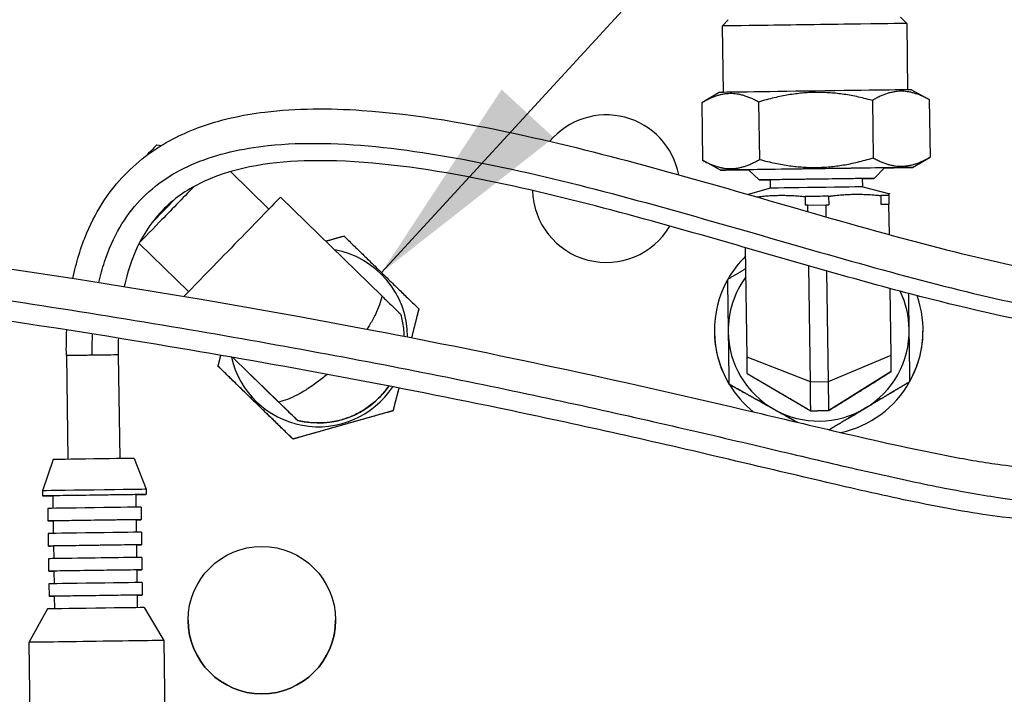
# Model space of a CAD drawing. Units: millimetres. Extents: x 130 to 1742, y 16 to 2270.
# Drawn here: x 432 to 527, y 1064 to 1129 of the extents above; entities that cross this region are included whole.
import ezdxf

# ---------------------------------------------------------------- set-up
doc = ezdxf.new("R2010")
doc.units = ezdxf.units.MM
doc.header["$LTSCALE"] = 8.333333
for name, color, linetype, lineweight in [('Dimensions(Hillmar_metric)', 7, 'Continuous', 13), ('Symbols(Hillmar_metric)', 7, 'Continuous', 18), ('Visible Edges(Hillmar_metric)', 7, 'Continuous', 25)]:
    doc.layers.add(name, color=color, linetype=linetype, lineweight=lineweight)
doc.layers.add('Visible Tangent Edges(Hillmar_Metric)', color=7, linetype='Continuous', lineweight=25, true_color=0xc0c0c0)
doc.styles.add('Hillmar_metric_Dimensions', font='arial.ttf')
doc.dimstyles.new('DEFAULT-ISO-Method 1b-Hillmar_metric', dxfattribs={"dimscale": 8.333333, "dimtxt": 2, "dimasz": 2.5, "dimexe": 1, "dimexo": 1, "dimgap": 0.25, "dimtad": 1, "dimtih": 1, "dimtoh": 1, "dimrnd": 1e-08, "dimdsep": 46, "dimtxsty": 'Hillmar_metric_Dimensions', "dimcen": 0.09, "dimdle": 8, "dimclrd": 7, "dimclre": 7, "dimclrt": 7, "dimazin": 2, "dimtfac": 0.75, "dimtmove": 0, "dimatfit": 3, "dimfxl": 1, "dimtolj": 1, "dimlwd": 9, "dimlwe": 9, "dimarcsym": 0})
doc.dimstyles.new('DEFAULT-ISO-Method 1b-Hillmar_metric$7', dxfattribs={"dimscale": 8.333333, "dimtxt": 2, "dimasz": 2.5, "dimexe": 1, "dimexo": 1, "dimgap": 0.25, "dimtad": 1, "dimtih": 1, "dimtoh": 1, "dimrnd": 1e-08, "dimdsep": 46, "dimtxsty": 'Hillmar_metric_Dimensions', "dimcen": 0.09, "dimdle": 8, "dimclrd": 7, "dimclre": 7, "dimclrt": 7, "dimazin": 2, "dimtfac": 0.75, "dimtmove": 0, "dimatfit": 3, "dimfxl": 1, "dimtolj": 1, "dimlwd": 15, "dimlwe": 9, "dimarcsym": 0})

# ---------------------------------------------------------------- blocks, each defined once
blk = doc.blocks.new('*D23')
at = {"layer": 'Defpoints', "color": 0, "linetype": 'Continuous', "transparency": 16777216}
for p in [(488.785, 1253.71), (239.76, 790.119), (548.526, 790.119)]:
    blk.add_point(p, dxfattribs=at)
at = {"layer": 'Dimensions(Hillmar_metric)', "color": 7, "linetype": 'Continuous', "lineweight": 9, "transparency": 16777216}
for p, q in [((480.452, 1253.71), (231.427, 1253.71)), ((239.76, 1232.877), (239.76, 1032.536)), ((239.76, 810.952), (239.76, 1011.294)), ((540.193, 790.119), (231.427, 790.119))]:
    blk.add_line(p, q, dxfattribs=at)
at = {"layer": 'Dimensions(Hillmar_metric)', "color": 7, "linetype": 'Continuous', "transparency": 16777216}
for points in [[(236.288, 1232.877), (243.233, 1232.877), (239.76, 1253.71)], [(236.288, 810.952), (243.233, 810.952), (239.76, 790.119)]]:
    blk.add_solid(points, dxfattribs=at)
at = {"layer": 'Dimensions(Hillmar_metric)', "color": 7, "linetype": 'Continuous', "lineweight": 13, "transparency": 16777216, "insert": (239.76, 1021.915), "char_height": 16.66667, "attachment_point": 5, "style": 'Hillmar_metric_Dimensions'}
blk.add_mtext('\\A1; \\fArial|b0|i0;\\H16.7217;460', dxfattribs=at)

msp = doc.modelspace()

# ---------------------------------------------------------------- linework, layer by layer
at = {"layer": 'Visible Edges(Hillmar_metric)'}
for p, q in [((500.261, 1129.063), (499.669, 1128.455)), ((499.669, 1128.455), (499.759, 1122.056)), ((516.859, 1129.295), (517.468, 1128.704)), ((517.468, 1128.704), (517.557, 1122.304)), ((499.389, 1122.051), (497.703, 1121.046)), ((517.926, 1122.309), (519.64, 1121.352)), ((497.703, 1121.045), (497.78, 1115.509)), ((503.187, 1121.122), (503.264, 1115.586)), ((514.156, 1121.275), (514.233, 1115.739)), ((519.64, 1121.352), (519.717, 1115.815)), ((445.134, 1116.988), (445.577, 1116.932)), ((499.494, 1114.551), (497.78, 1115.509)), ((518.031, 1114.81), (519.717, 1115.815)), ((452.24, 1114.41), (455.949, 1110.803)), ((503.227, 1113.603), (502.213, 1114.589)), ((514.326, 1113.758), (515.312, 1114.772)), ((504.343, 1112.816), (504.332, 1113.619)), ((513.232, 1112.94), (513.221, 1113.743)), ((504.343, 1112.816), (502.179, 1112.203)), ((513.232, 1112.94), (515.843, 1112.279)), ((457.051, 1111.937), (466.834, 1102.423)), ((507.659, 1112.004), (507.671, 1111.165)), ((509.94, 1112.035), (509.951, 1111.197)), ((514.97, 1112.105), (514.982, 1111.267)), ((514.982, 1111.267), (515.761, 1111.278)), ((515.749, 1112.116), (515.761, 1111.278)), ((515.802, 1108.333), (515.761, 1111.278)), ((507.936, 1111.169), (507.671, 1111.165)), ((507.936, 1111.169), (509.686, 1111.193)), ((507.945, 1110.544), (507.936, 1111.169)), ((509.686, 1111.193), (509.951, 1111.197)), ((509.702, 1110.041), (509.686, 1111.193)), ((443.421, 1107.485), (448.202, 1102.836)), ((502.065, 1096.529), (501.918, 1107.076)), ((508.174, 1094.135), (508.018, 1105.323)), ((509.924, 1094.159), (509.775, 1104.823)), ((515.964, 1096.723), (515.874, 1103.134)), ((470.426, 1101.153), (470.426, 1101.153)), ((469.727, 1098.389), (470.277, 1100.563)), ((498.916, 1099.082), (498.916, 1099.082)), ((519.045, 1099.082), (519.045, 1099.082)), ((436.409, 1096.663), (436.549, 1086.664)), ((441.409, 1096.733), (441.549, 1086.734)), ((452.457, 1096.493), (452.795, 1096.164)), ((452.458, 1096.492), (456.882, 1092.19)), ((453.614, 1095.367), (452.795, 1096.164)), ((452.795, 1096.164), (452.795, 1096.164)), ((451.024, 1095.663), (451.024, 1095.663)), ((451.46, 1095.239), (457.816, 1089.058)), ((457.884, 1091.215), (453.614, 1095.367)), ((453.614, 1095.367), (453.614, 1095.367)), ((515.986, 1095.13), (515.986, 1095.129)), ((502.087, 1094.936), (502.087, 1094.935)), ((468.102, 1091.969), (468.499, 1093.536)), ((500.32, 1093.919), (500.32, 1093.919)), ((517.781, 1094.163), (517.781, 1094.163)), ((467.953, 1091.379), (467.953, 1091.379)), ((508.213, 1091.346), (508.213, 1091.345)), ((509.963, 1091.37), (509.963, 1091.37)), ((457.884, 1091.215), (457.884, 1091.215)), ((458.703, 1090.418), (457.884, 1091.215)), ((458.703, 1090.419), (458.703, 1090.418)), ((458.837, 1088.799), (467.368, 1091.213)), ((458.252, 1088.634), (458.252, 1088.634)), ((435.149, 1086.645), (434.091, 1083.63)), ((442.948, 1086.754), (444.09, 1083.769)), ((444.09, 1083.769), (444.097, 1083.269)), ((434.091, 1083.63), (434.098, 1083.13)), ((435.098, 1083.144), (435.115, 1081.934)), ((443.097, 1083.255), (443.114, 1082.046)), ((434.615, 1081.927), (434.632, 1080.717)), ((443.614, 1082.053), (443.631, 1080.843)), ((435.132, 1080.724), (435.149, 1079.514)), ((443.131, 1080.836), (443.148, 1079.626)), ((434.649, 1079.507), (434.666, 1078.297)), ((443.648, 1079.633), (443.665, 1078.423)), ((435.166, 1078.304), (435.183, 1077.084)), ((443.165, 1078.416), (443.182, 1077.196)), ((434.683, 1077.077), (434.699, 1075.877)), ((443.682, 1077.203), (443.699, 1076.003)), ((435.199, 1075.884), (435.216, 1074.665)), ((443.199, 1075.996), (443.216, 1074.776)), ((434.717, 1074.658), (434.733, 1073.448)), ((443.716, 1074.783), (443.733, 1073.573)), ((435.233, 1073.455), (435.25, 1072.245)), ((443.233, 1073.566), (443.249, 1072.357)), ((443.902, 1072.366), (445.794, 1069.192)), ((434.598, 1072.236), (432.795, 1069.01)), ((448.151, 1071.151), (448.151, 1071.151)), ((462.375, 1071.151), (462.375, 1071.151)), ((432.795, 1069.01), (432.94, 1058.636)), ((445.794, 1069.192), (445.939, 1058.817))]:
    msp.add_line(p, q, dxfattribs=at)
msp.add_circle((455.263, 1071.151), 7.112, dxfattribs=at)
for centre, radius, start, end in [((488.489, 1112.767), 7.112, 10.87442, 140.06003), ((488.489, 1112.767), 7.112, 181.41864, 329.4988), ((488.489, 1112.767), 7.112, 181.41904, 329.4984), ((460.725, 1098.408), 8.604, 0.39133, 79.74611), ((508.98, 1099.082), 10.065, 134.47191, 150.62759), ((508.98, 1099.082), 10.065, 150.97028, 210.62972), ((508.98, 1099.082), 8.731, 143.54893, 180.8), ((508.98, 1099.082), 8.731, 0.8, 25.74203), ((508.98, 1099.082), 10.065, 330.97035, 19.53837), ((508.98, 1099.082), 10.065, 180, 210.62972), ((508.98, 1099.082), 8.731, 180.8, 240.8), ((508.98, 1099.082), 8.731, 300.8, 0.8), ((508.98, 1099.082), 10.065, 330.97036, 0), ((460.725, 1098.408), 8.604, 192.71339, 326.45407), ((460.725, 1098.408), 8.242, 195.79758, 195.8), ((460.725, 1098.408), 7.733, 203.15514, 203.15568), ((460.725, 1098.408), 8.242, 255.8, 325.40071), ((508.98, 1099.082), 10.065, 210.97022, 231.16478), ((508.98, 1099.082), 10.065, 210.96986, 231.16432), ((508.98, 1099.082), 10.065, 282.31931, 330.62978), ((508.98, 1099.082), 10.065, 282.31977, 330.63013), ((508.98, 1099.082), 8.731, 240.8, 300.8), ((460.725, 1098.408), 7.733, 248.44432, 248.44486), ((455.263, 1071.151), 7.112, 180, 0)]:
    msp.add_arc(centre, radius, start, end, dxfattribs=at)
for centre, major_axis, ratio, start_param, end_param in [((508.568, 1128.579), (8.899, 0.124), 0.000028, 0, 3.141593), ((508.658, 1122.18), (9.269, 0.129), 0.000028, 0.000049, 3.141544), ((443.426, 1115.231), (1.708, 1.757), 0.00002, 0.000015, 1.148049), ((508.762, 1114.681), (9.269, 0.129), 0.000028, 5.497052, 10.210911), ((508.762, 1114.681), (-6.549, -0.091), 0.000028, 3.141564, 6.283214), ((508.776, 1113.681), (-5.549, -0.077), 0.000028, 2.499595, 6.925183), ((508.776, 1113.681), (4.445, 0.062), 0.000028, 6.283185, 9.424778), ((447.275, 1111.488), (-3.874, -3.983), 0.00002, 4.329752, 6.10288), ((508.788, 1112.878), (-4.445, -0.062), 0.000028, 3.141698, 6.28308), ((508.797, 1112.181), (7.046, 0.098), 0.000028, 6.283099, 6.448829), ((446.94, 1111.813), (3.548, 3.649), 0.00002, 1.581707, 2.282091), ((452.075, 1106.82), (-5.746, -5.908), 0.00002, 3.664771, 5.563789), ((508.8, 1112.019), (7.649, 0.107), 0.000028, 1.421187, 1.720405), ((508.8, 1112.019), (7.649, 0.107), 0.000028, 0.431123, 0.632319), ((438.909, 1096.698), (2.5, 0.035), 0.000028, 6.283096, 9.424689), ((438.909, 1096.698), (-2.5, -0.035), 0.000028, 3.141593, 6.283185), ((502.063, 1096.705), (-0.025, 1.77), 0.00001, 3.140768, 4.612315), ((515.961, 1096.9), (-0.025, 1.77), 0.00001, 3.140822, 4.612335), ((439.049, 1086.699), (3.9, 0.054), 0.000028, 0.000011, 3.141582), ((439.091, 1083.7), (5, 0.07), 0.000028, 0.000036, 3.141628), ((439.098, 1083.2), (5, 0.07), 0.000028, 5.639684, 10.068279), ((439.098, 1083.2), (4, 0.056), 0.000028, 0.000045, 3.141637), ((439.115, 1081.99), (4.5, 0.063), 0.000028, 6.283166, 9.424758), ((439.131, 1080.78), (4.5, 0.063), 0.000028, 5.807303, 9.90066), ((439.131, 1080.78), (4, 0.056), 0.000028, 6.283163, 9.424756), ((439.148, 1079.57), (4.5, 0.063), 0.000028, 0.00004, 3.141632), ((439.165, 1078.36), (4.5, 0.063), 0.000028, 5.807303, 9.90066), ((439.165, 1078.36), (4, 0.056), 0.000028, 0.000022, 3.141615), ((439.182, 1077.14), (4.5, 0.063), 0.000028, 0, 3.141593), ((439.199, 1075.94), (4.5, 0.063), 0.000028, 5.807303, 9.90066), ((439.199, 1075.94), (4, 0.056), 0.000028, 6.283141, 9.424733), ((439.216, 1074.72), (4.5, 0.063), 0.000028, 6.283166, 9.424758), ((439.233, 1073.511), (4.5, 0.063), 0.000028, 5.807303, 9.90066), ((439.233, 1073.511), (4, 0.056), 0.000028, 6.283163, 9.424756), ((439.25, 1072.301), (4.652, 0.065), 0.000028, 0.000016, 3.141576), ((439.295, 1069.101), (6.499, 0.091), 0.000028, 6.283144, 9.424721)]:
    msp.add_ellipse(centre, major_axis=major_axis, ratio=ratio, start_param=start_param, end_param=end_param, dxfattribs=at)
for points, knots in [([(437.042, 1104.112), (437.353, 1105.623), (437.797, 1107.112), (438.866, 1109.63), (439.437, 1110.701), (441.235, 1113.395), (442.684, 1114.902), (445.793, 1117.168), (447.444, 1118.017), (451.201, 1119.415), (453.365, 1119.884), (458.629, 1120.537), (461.784, 1120.534), (470.181, 1119.961), (475.459, 1119.021), (489.378, 1115.948), (498.093, 1113.376), (511.36, 1109.562), (516.043, 1108.228), (524.385, 1106.089), (528.121, 1105.224), (534.146, 1104.125), (536.562, 1103.777), (542.543, 1103.231), (545.866, 1103.294), (551.195, 1104.142), (553.311, 1104.884), (557.587, 1107.181), (559.48, 1108.972), (563.705, 1114.284), (565.69, 1118.245), (569.472, 1125.489), (571.081, 1128.546), (575.14, 1134.421), (577.49, 1137.276), (582.631, 1141.349), (584.875, 1142.766), (590.29, 1145.21), (593.622, 1146.2), (599.849, 1147.225), (602.744, 1147.437), (605.609, 1147.457)], [0.748513, 0.748513, 0.748513, 0.748513, 1.212041, 1.212041, 1.577479, 1.577479, 2.20047, 2.20047, 2.767187, 2.767187, 3.44796, 3.44796, 4.415385, 4.415385, 6.038374, 6.038374, 8.729109, 8.729109, 10.197424, 10.197424, 11.418805, 11.418805, 12.28734, 12.28734, 13.729693, 13.729693, 15.117008, 15.117008, 17.050193, 17.050193, 19.984858, 19.984858, 21.897391, 21.897391, 23.58654, 23.58654, 24.567131, 24.567131, 25.645473, 25.645473, 26.504854, 26.504854, 26.504854, 26.504854]), ([(605.644, 1142.459), (603.832, 1142.446), (602.012, 1142.352), (598.716, 1141.99), (597.217, 1141.747), (593.425, 1140.907), (591.211, 1140.159), (587.546, 1138.468), (586.004, 1137.535), (582.908, 1135.273), (581.47, 1133.896), (578.127, 1130.153), (576.548, 1127.732), (572.534, 1120.859), (570.57, 1116.463), (566.392, 1109.542), (564.424, 1106.822), (559.731, 1102.636), (557.192, 1101.05), (551.971, 1099.215), (549.522, 1098.706), (542.629, 1098.142), (537.685, 1098.495), (527.817, 1100.138), (522.904, 1101.284), (512.065, 1104.125), (506.022, 1105.9), (491.667, 1110.016), (483.236, 1112.394), (470.128, 1114.838), (465.375, 1115.48), (457.138, 1115.452), (453.509, 1115.058), (448.935, 1113.168), (447.638, 1112.416), (445.302, 1110.42), (444.264, 1109.109), (442.886, 1106.457), (442.43, 1105.149), (442.069, 1103.653), (442.031, 1103.489), (441.995, 1103.324)], [0, 0, 0, 0, 0.543365, 0.543365, 1.007154, 1.007154, 1.772012, 1.772012, 2.48182, 2.48182, 3.417335, 3.417335, 4.993814, 4.993814, 7.951175, 7.951175, 10.071123, 10.071123, 11.77484, 11.77484, 12.985083, 12.985083, 14.833107, 14.833107, 16.426014, 16.426014, 18.30709, 18.30709, 20.908948, 20.908948, 22.365855, 22.365855, 23.473325, 23.473325, 23.940932, 23.940932, 24.444752, 24.444752, 24.858372, 24.858372, 24.909264, 24.909264, 24.909264, 24.909264]), ([(605.818, 1117.458), (600.948, 1117.424), (595.975, 1117.058), (587.673, 1115.749), (584.122, 1114.901), (577.996, 1112.951), (575.327, 1111.844), (569.911, 1109.155), (567.367, 1107.519), (561.733, 1103.289), (559.134, 1100.664), (553.651, 1094.473), (551.206, 1090.945), (546.2, 1085.569), (543.9, 1083.474), (538.283, 1081.24), (535.542, 1080.682), (530.387, 1080.724), (528.613, 1080.852), (524.239, 1081.39), (521.491, 1081.878), (516.012, 1082.997), (513.24, 1083.625), (506.589, 1085.17), (502.676, 1086.108), (491.846, 1088.64), (484.963, 1090.177), (467.056, 1093.901), (456.093, 1095.92), (427.8, 1100.612), (410.54, 1102.978), (368.686, 1107.929), (343.922, 1110.141), (315.591, 1112.295), (310.686, 1112.653), (303.689, 1113.184), (301.365, 1113.363), (298.322, 1113.643), (297.395, 1113.734), (296.291, 1113.886), (296, 1113.93), (295.494, 1114.045), (295.273, 1114.099), (294.88, 1114.273), (294.752, 1114.339), (294.444, 1114.538), (294.26, 1114.694), (293.947, 1115.049), (293.812, 1115.251), (293.59, 1115.711), (293.508, 1115.979), (293.44, 1116.517), (293.454, 1116.795), (293.563, 1117.316), (293.657, 1117.567), (293.919, 1118.039), (294.097, 1118.264), (294.483, 1118.611), (294.694, 1118.747), (295.094, 1118.942), (295.286, 1119.006), (295.614, 1119.094), (295.759, 1119.121), (296.202, 1119.193), (296.513, 1119.224), (297.561, 1119.308), (298.402, 1119.349), (300.133, 1119.418), (301.039, 1119.446), (303.757, 1119.521), (305.618, 1119.56), (311.4, 1119.67), (315.372, 1119.729), (320.623, 1119.805), (321.914, 1119.823), (323.206, 1119.841)], [0, 0, 0, 0, 1.461197, 1.461197, 2.685503, 2.685503, 3.882163, 3.882163, 5.473228, 5.473228, 7.994521, 7.994521, 11.601295, 11.601295, 14.043161, 14.043161, 15.605278, 15.605278, 16.298416, 16.298416, 17.184625, 17.184625, 18.032218, 18.032218, 19.234137, 19.234137, 21.404411, 21.404411, 24.943075, 24.943075, 30.591725, 30.591725, 38.735435, 38.735435, 40.464985, 40.464985, 41.355749, 41.355749, 41.785565, 41.785565, 41.966043, 41.966043, 42.080824, 42.080824, 42.130295, 42.130295, 42.203348, 42.203348, 42.275903, 42.275903, 42.358447, 42.358447, 42.440223, 42.440223, 42.519397, 42.519397, 42.604044, 42.604044, 42.680856, 42.680856, 42.753943, 42.753943, 42.8261, 42.8261, 42.977036, 42.977036, 43.269447, 43.269447, 43.557209, 43.557209, 44.122428, 44.122428, 45.310685, 45.310685, 45.698181, 45.698181, 45.698181, 45.698181]), ([(296.78, 1118.879), (296.78, 1118.879), (296.783, 1118.878), (296.824, 1118.869), (296.927, 1118.85), (297.304, 1118.791), (297.656, 1118.747), (298.582, 1118.643), (299.203, 1118.582), (301.279, 1118.393), (302.86, 1118.266), (308.114, 1117.858), (312.004, 1117.574), (324.621, 1116.63), (333.647, 1115.927), (358.518, 1113.796), (374.591, 1112.222), (415.565, 1107.475), (440.611, 1103.937), (477.728, 1096.877), (489.565, 1094.322), (504.74, 1090.755), (507.857, 1090.011), (514.451, 1088.473), (517.995, 1087.667), (523.034, 1086.694), (524.705, 1086.405), (528.351, 1085.895), (530.255, 1085.734), (533.336, 1085.691), (534.588, 1085.786), (537.071, 1086.182), (538.172, 1086.539), (540.928, 1087.778), (542.302, 1088.879), (544.908, 1091.443), (546.112, 1092.877), (548.558, 1095.899), (549.798, 1097.482), (551.168, 1099.133)], [3.588113, 3.588113, 3.588113, 3.588113, 3.607812, 3.607812, 3.709226, 3.709226, 3.910973, 3.910973, 4.197182, 4.197182, 4.821784, 4.821784, 6.216582, 6.216582, 9.283502, 9.283502, 14.609073, 14.609073, 22.790593, 22.790593, 26.545211, 26.545211, 27.504372, 27.504372, 28.576706, 28.576706, 29.129088, 29.129088, 29.878707, 29.878707, 30.584676, 30.584676, 31.539926, 31.539926, 33.332744, 33.332744, 35.014371, 35.014371, 36.615492, 36.615492, 36.615492, 36.615492]), ([(466.834, 1102.423), (466.957, 1102.304), (467.079, 1102.185), (467.34, 1101.932), (467.476, 1101.799), (467.81, 1101.475), (467.993, 1101.296), (468.288, 1101.009), (468.4, 1100.9), (468.544, 1100.761), (468.587, 1100.718), (468.643, 1100.665), (468.655, 1100.652), (468.655, 1100.652)], [-0.4051688, -0.4051688, -0.4051688, -0.4051688, -0.3538348, -0.3538348, -0.2945777, -0.2945777, -0.2026128, -0.2026128, -0.1195229, -0.1195229, -0.0586546, -0.0586546, -0.0000015, -0.0000015, -0.0000015, -0.0000015]), ([(468.655, 1100.652), (468.779, 1100.215), (468.866, 1099.769), (468.916, 1099.321), (468.945, 1099.06), (468.961, 1098.799), (468.966, 1098.538)], [0, 0, 0, 0, 0.0769231, 0.0769231, 0.0769231, 0.1217239, 0.1217239, 0.1217239, 0.1217239]), ([(508.213, 1091.346), (508.213, 1091.346), (508.213, 1091.362), (508.212, 1091.43), (508.211, 1091.481), (508.209, 1091.616), (508.208, 1091.699), (508.205, 1091.9), (508.204, 1092.017), (508.198, 1092.404), (508.194, 1092.718), (508.187, 1093.227), (508.184, 1093.406), (508.179, 1093.767), (508.177, 1093.95), (508.174, 1094.135)], [0, 0, 0, 0, 0.125, 0.125, 0.25, 0.25, 0.375, 0.375, 0.5, 0.5, 0.75, 0.75, 0.875, 0.875, 1, 1, 1, 1]), ([(509.963, 1091.37), (509.963, 1091.37), (509.963, 1091.374), (509.963, 1091.387), (509.963, 1091.397), (509.962, 1091.437), (509.962, 1091.477), (509.959, 1091.639), (509.957, 1091.799), (509.953, 1092.062), (509.953, 1092.119), (509.95, 1092.298), (509.949, 1092.428), (509.945, 1092.684), (509.943, 1092.806), (509.94, 1093.029), (509.939, 1093.126), (509.935, 1093.375), (509.933, 1093.529), (509.93, 1093.764), (509.928, 1093.843), (509.926, 1094.001), (509.925, 1094.08), (509.924, 1094.159)], [-0.4401365, -0.4401365, -0.4401365, -0.4401365, -0.4159244, -0.4159244, -0.3918203, -0.3918203, -0.3429842, -0.3429842, -0.2448435, -0.2448435, -0.2196426, -0.2196426, -0.1692096, -0.1692096, -0.127053, -0.127053, -0.0953002, -0.0953002, -0.0474809, -0.0474809, -0.0237852, -0.0237852, 0, 0, 0, 0]), ([(458.703, 1090.419), (458.703, 1090.419), (458.691, 1090.431), (458.635, 1090.485), (458.592, 1090.527), (458.449, 1090.666), (458.337, 1090.775), (458.041, 1091.063), (457.858, 1091.241), (457.524, 1091.565), (457.388, 1091.698), (457.127, 1091.951), (457.005, 1092.07), (456.882, 1092.19)], [-0.4052462, -0.4052462, -0.4052462, -0.4052462, -0.3465835, -0.3465835, -0.2857055, -0.2857055, -0.2025996, -0.2025996, -0.1106177, -0.1106177, -0.051347, -0.051347, -0.0000021, -0.0000021, -0.0000021, -0.0000021])]:
    msp.add_open_spline(points, degree=3, knots=knots, dxfattribs=at)
for points, weights in [([(503.187, 1121.122), (500.423, 1122.667), (497.703, 1121.045)], [1.62495413766, 1.8763354176, 1.62495413766]), ([(514.156, 1121.275), (508.649, 1122.782), (503.187, 1121.122)], [1.64196501977, 1.89597789233, 1.64196501977]), ([(519.64, 1121.352), (516.876, 1122.897), (514.156, 1121.275)], [1.62495413766, 1.8763354176, 1.62495413766]), ([(497.78, 1115.509), (500.544, 1113.964), (503.264, 1115.586)], [1.68710711364, 1.94810349242, 1.68710711364]), ([(497.78, 1115.509), (497.78, 1115.509), (497.78, 1115.509)], [1.68713286135, 1.68711998813, 1.68710711364]), ([(503.264, 1115.586), (508.771, 1114.079), (514.233, 1115.739)], [1.70116912025, 1.96434089902, 1.70116912025]), ([(514.233, 1115.739), (516.997, 1114.194), (519.717, 1115.815)], [1.68710711364, 1.94810349242, 1.68710711364]), ([(519.717, 1115.815), (519.717, 1115.815), (519.717, 1115.815)], [1.68710711364, 1.68711978221, 1.68713244955]), ([(509.94, 1112.035), (512.451, 1112.373), (514.97, 1112.105)], [5.78775111287, 6.26913150158, 5.78775111159]), ([(515.749, 1112.116), (515.747, 1112.235), (515.747, 1112.278)], [5.59858511758, 5.77364029728, 5.84000577298]), ([(502.968, 1111.976), (505.288, 1112.255), (507.659, 1112.004)], [5.84475204872, 6.23870828766, 5.78775111287]), ([(463.198, 1108.182), (462.277, 1107.921), (461.428, 1107.681)], [1.70033123024, 1.74471284681, 1.77411794468]), ([(463.198, 1108.182), (466.812, 1104.667), (470.426, 1101.153)], [1.58181774719, 1.8265258043, 1.58181774719]), ([(501.946, 1105.054), (501.102, 1104.55), (500.179, 1104)], [2.81572048328, 2.76674716768, 2.68777839373]), ([(500.179, 1104), (500.217, 1101.299), (500.25, 1098.96)], [2.68777839365, 2.89567877592, 2.89567877592]), ([(517.711, 1099.204), (517.687, 1100.868), (517.662, 1102.658)], [2.89567877592, 2.89567877592, 2.79045495244]), ([(469.727, 1098.389), (470.057, 1099.693), (470.426, 1101.153)], [1.80391602918, 1.77123704984, 1.70033123024]), ([(470.277, 1100.563), (470.35, 1100.854), (470.426, 1101.153)], [1.66536895285, 1.65326264759, 1.63970767347]), ([(500.25, 1098.96), (500.283, 1096.621), (500.32, 1093.919)], [2.89567877592, 2.89567877592, 2.68777839362]), ([(517.781, 1094.163), (517.743, 1096.864), (517.711, 1099.204)], [2.68777839365, 2.89567877592, 2.89567877592]), ([(451.285, 1096.696), (451.158, 1096.192), (451.024, 1095.663)], [1.74564427252, 1.72537144709, 1.70033123024]), ([(458.252, 1088.634), (454.638, 1092.148), (451.024, 1095.663)], [1.58178518177, 1.82648820099, 1.58178518177]), ([(451.024, 1095.663), (451.245, 1095.448), (451.46, 1095.239)], [1.63815340375, 1.65169552919, 1.66379035894]), ([(509.963, 1091.37), (512.923, 1093.218), (515.986, 1095.129)], [5.3371953586, 5.91912301467, 5.24196416327]), ([(502.087, 1094.935), (505.203, 1093.11), (508.213, 1091.345)], [5.24196416327, 5.91912301467, 5.3371953586]), ([(467.953, 1091.379), (468.239, 1092.508), (468.499, 1093.536)], [1.70033123024, 1.75465679501, 1.78654286168]), ([(500.32, 1093.919), (502.678, 1092.602), (504.721, 1091.46)], [2.68777839343, 2.89567877566, 2.89567877571]), ([(504.721, 1091.46), (502.678, 1092.601), (500.32, 1093.919)], [2.89567877571, 2.89567877566, 2.68777839343]), ([(517.781, 1094.163), (515.461, 1092.78), (513.451, 1091.582)], [2.68777839373, 2.89567877603, 2.89567877608]), ([(513.451, 1091.582), (515.461, 1092.78), (517.781, 1094.163)], [2.89567877608, 2.89567877603, 2.68777839373]), ([(458.252, 1088.634), (463.102, 1090.007), (467.953, 1091.379)], [1.70033123024, 1.96337338698, 1.70033123024]), ([(467.368, 1091.213), (467.656, 1091.295), (467.953, 1091.379)], [1.66536895285, 1.65326264759, 1.63970767347]), ([(467.953, 1091.379), (468.029, 1091.678), (468.102, 1091.969)], [1.63970767347, 1.65326264759, 1.66536895285]), ([(506.9, 1090.242), (505.789, 1090.863), (504.721, 1091.46)], [2.8387953829, 2.89567877574, 2.89567877571]), ([(504.721, 1091.46), (505.789, 1090.863), (506.901, 1090.242)], [2.89567877571, 2.89567877574, 2.83876161163]), ([(508.213, 1091.345), (509.088, 1091.358), (509.963, 1091.37)], [5.15203550758, 5.18497991202, 5.15203550758]), ([(509.985, 1089.516), (511.802, 1090.599), (513.451, 1091.582)], [2.75563569522, 2.89567877608, 2.89567877604]), ([(513.451, 1091.582), (511.802, 1090.599), (509.985, 1089.516)], [2.89567877608, 2.89567877613, 2.75565414906]), ([(457.816, 1089.058), (458.031, 1088.849), (458.252, 1088.634)], [1.66379035894, 1.65169552919, 1.63815340375]), ([(458.252, 1088.634), (458.549, 1088.718), (458.837, 1088.799)], [1.63970767347, 1.65326264759, 1.66536895285])]:
    msp.add_rational_spline(points, weights, degree=2, dxfattribs=at)
for points in [[(436.408, 1096.663), (436.397, 1097.487), (436.407, 1098.313), (436.445, 1099.137)], [(441.421, 1098.346), (441.404, 1097.808), (441.401, 1097.271), (441.408, 1096.733)]]:
    msp.add_open_spline(points, degree=3, dxfattribs=at)
at = {"layer": 'Visible Tangent Edges(Hillmar_Metric)'}
for p, q in [((508.174, 1094.135), (502.065, 1096.529)), ((509.924, 1094.159), (515.964, 1096.723)), ((515.986, 1095.13), (509.963, 1091.37)), ((502.087, 1094.936), (508.213, 1091.346)), ((508.174, 1094.135), (509.924, 1094.159)), ((508.213, 1091.346), (509.963, 1091.37))]:
    msp.add_line(p, q, dxfattribs=at)
for points, knots in [([(439.548, 1103.717), (439.701, 1104.41), (440.584, 1107.652), (443.217, 1112.043), (448.629, 1115.575), (456.457, 1117.37), (466.79, 1117.058), (479.298, 1114.828), (492.31, 1111.487), (505.217, 1107.744), (517.552, 1104.212), (528.952, 1101.396), (539.125, 1099.702), (547.824, 1099.413), (553.767, 1100.477), (557.783, 1102.102), (563.143, 1105.27), (568.23, 1111.881), (573.479, 1122.7), (578.398, 1131.035), (584.07, 1136.704), (589.449, 1140.105), (596.235, 1142.4), (602.173, 1143.048), (605.639, 1143.072)], [0.026611, 0.026611, 0.026611, 0.026611, 0.0357143, 0.0714286, 0.1071429, 0.1428571, 0.1904762, 0.2380952, 0.2857143, 0.3333333, 0.3809524, 0.4285714, 0.4761905, 0.5238095, 0.5714286, 0.5952381, 0.6190476, 0.7142857, 0.7857143, 0.8571429, 0.8928571, 0.9285714, 0.9642857, 1, 1, 1, 1]), ([(293.462, 1116.366), (293.463, 1116.351), (293.517, 1116.274), (294.019, 1116.137), (295.27, 1115.961), (297.58, 1115.719), (300.773, 1115.451), (304.757, 1115.144), (309.982, 1114.753), (318.408, 1114.13), (335.207, 1112.829), (359.856, 1110.701), (391.8, 1107.329), (423.315, 1103.238), (452.3, 1098.638), (473.199, 1094.638), (487.651, 1091.535), (497.368, 1089.316), (504.563, 1087.61), (509.832, 1086.369), (514.793, 1085.221), (520.451, 1083.984), (526.427, 1082.907), (531.56, 1082.326), (535.851, 1082.282), (539.417, 1082.772), (542.173, 1083.693), (544.829, 1085.126), (547.985, 1087.662), (551.803, 1092.201), (555.548, 1097.019), (559.597, 1101.516), (563.726, 1105.536), (569.473, 1109.646), (575.073, 1112.571), (579.821, 1114.519), (585.167, 1116.162), (591.18, 1117.441), (597.96, 1118.293), (603.079, 1118.528), (605.81, 1118.547)], [0.0781659, 0.0781659, 0.0781659, 0.0781659, 0.0803571, 0.0892857, 0.0982143, 0.1071429, 0.125, 0.1339286, 0.1428571, 0.1666667, 0.1904762, 0.2380952, 0.2857143, 0.3333333, 0.3809524, 0.4285714, 0.452381, 0.4761905, 0.5, 0.5119048, 0.5238095, 0.547619, 0.5714286, 0.5952381, 0.6190476, 0.6428571, 0.6666667, 0.6845238, 0.7142857, 0.7619048, 0.8095238, 0.8214286, 0.8571429, 0.8928571, 0.9107143, 0.9285714, 0.9464286, 0.9642857, 0.9821429, 1, 1, 1, 1]), ([(466.834, 1102.423), (466.784, 1102.155), (466.706, 1101.869), (466.498, 1101.273), (466.369, 1100.962), (466.06, 1100.32), (465.882, 1099.989), (465.597, 1099.511), (465.507, 1099.365), (465.413, 1099.219)], [0, 0, 0, 0, 0.0769231, 0.0769231, 0.1538462, 0.1538462, 0.2307692, 0.2307692, 0.2644136, 0.2644136, 0.2644136, 0.2644136]), ([(461.553, 1094.856), (461.239, 1094.59), (460.919, 1094.334), (460.271, 1093.851), (459.944, 1093.625), (459.29, 1093.21), (458.964, 1093.022), (458.331, 1092.696), (458.024, 1092.558), (457.433, 1092.333), (457.149, 1092.247), (456.882, 1092.19)], [0.6176905, 0.6176905, 0.6176905, 0.6176905, 0.6923077, 0.6923077, 0.7692308, 0.7692308, 0.8461538, 0.8461538, 0.9230769, 0.9230769, 1, 1, 1, 1]), ([(467.509, 1093.728), (467.371, 1093.528), (467.224, 1093.335), (467.069, 1093.148), (466.792, 1092.814), (466.487, 1092.5), (466.161, 1092.214), (465.836, 1091.928), (465.49, 1091.67), (465.122, 1091.438), (464.754, 1091.206), (464.364, 1091.001), (463.96, 1090.829), (463.557, 1090.656), (463.14, 1090.516), (462.71, 1090.41), (462.28, 1090.303), (461.836, 1090.23), (461.389, 1090.194), (460.942, 1090.157), (460.492, 1090.158), (460.042, 1090.195), (459.593, 1090.233), (459.145, 1090.307), (458.703, 1090.419)], [0.4183455, 0.4183455, 0.4183455, 0.4183455, 0.4615385, 0.4615385, 0.4615385, 0.5384615, 0.5384615, 0.5384615, 0.6153846, 0.6153846, 0.6153846, 0.6923077, 0.6923077, 0.6923077, 0.7692308, 0.7692308, 0.7692308, 0.8461538, 0.8461538, 0.8461538, 0.9230769, 0.9230769, 0.9230769, 1, 1, 1, 1])]:
    msp.add_open_spline(points, degree=3, knots=knots, dxfattribs=at)
msp.add_open_spline([(438.909, 1096.698), (438.899, 1097.404), (438.908, 1098.086), (438.934, 1098.745)], degree=3, dxfattribs=at)

# ---------------------------------------------------------------- dimensions: what is measured, and where the dimension line sits
at = {"layer": 'Dimensions(Hillmar_metric)', "color": 7, "linetype": 'Continuous', "lineweight": 13}
dim = msp.add_linear_dim(base=(239.76, 790.119), p1=(488.785, 1253.71), p2=(548.526, 790.119), angle=270, text=' \\fArial|b0|i0;\\H16.7217;460', dimstyle='DEFAULT-ISO-Method 1b-Hillmar_metric', override={"dimgap": 0.25, "dimdec": 2, "dimtol": 0, "dimlim": 0, "dimtp": 0, "dimtm": 0, "dimtdec": 2, "dimtofl": 0, "dimatfit": 1}, dxfattribs=at)
dim.commit()
dim.dimension.update_dxf_attribs({"geometry": '*D23', "text_midpoint": (239.76, 1021.915), "dimtype": 160})

# ---------------------------------------------------------------- leaders
at = {"layer": 'Symbols(Hillmar_metric)', "color": 7, "linetype": 'Continuous', "lineweight": 18, "annotation_type": 0, "has_hookline": 1, "hookline_direction": 0, "text_width": 22.425}
msp.add_leader([(466.809, 1104.671), (601.285, 1250.936), (622.119, 1250.936)], dimstyle='DEFAULT-ISO-Method 1b-Hillmar_metric$7', override={"dimtad": 0}, dxfattribs=at)

doc.saveas('drawing.dxf')
